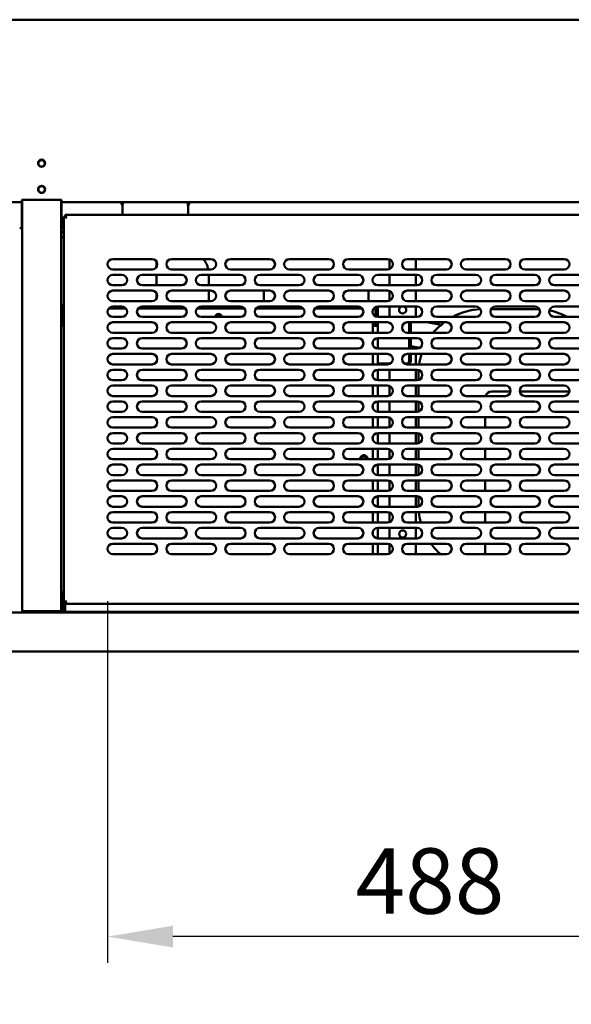
# Model space of a CAD drawing. Units: millimetres. Extents: x 65 to 5840, y 100 to 4100.
# Drawn here: x 1248 to 1669, y 1006 to 1759 of the extents above; entities that cross this region are included whole.
import ezdxf

# ---------------------------------------------------------------- set-up
doc = ezdxf.new("R2010")
doc.units = ezdxf.units.MM
doc.header["$LTSCALE"] = 20
doc.layers.add('Dimension (ISO)', color=7, linetype='Continuous', lineweight=25)
doc.layers.add('Visible (ISO)', color=7, linetype='Continuous', lineweight=50)
doc.styles.add('Note Text (ISO)', font='tahoma.ttf')
doc.dimstyles.new('Default (ISO)', dxfattribs={"dimscale": 20, "dimtxt": 2.5, "dimasz": 2.5, "dimexe": 1, "dimexo": 2, "dimgap": 0.762, "dimtad": 1, "dimtoh": 1, "dimdec": 1, "dimrnd": 1e-08, "dimzin": 0, "dimdsep": 46, "dimtxsty": 'Note Text (ISO)', "dimcen": 0.09, "dimdle": 10, "dimclrd": 256, "dimclre": 256, "dimclrt": 256, "dimadec": 1, "dimazin": 0, "dimtfac": 1.40208, "dimtmove": 0, "dimatfit": 3, "dimfxl": 1, "dimtolj": 1, "dimtzin": 0, "dimlwd": -1, "dimlwe": -1, "dimarcsym": 0})

# ---------------------------------------------------------------- blocks, each defined once
blk = doc.blocks.new('*D8')
at = {"layer": 'Defpoints', "color": 0, "transparency": 16777216}
for p in [(989.28, 1758.93), (1889.28, 1758.93), (1889.28, 912.83)]:
    blk.add_point(p, dxfattribs=at)
at = {"layer": 'Dimension (ISO)', "transparency": 16777216}
for p, q in [((989.28, 1718.93), (989.28, 892.83)), ((1889.28, 1718.93), (1889.28, 892.83)), ((1039.28, 912.83), (1839.28, 912.83))]:
    blk.add_line(p, q, dxfattribs=at)
for points in [[(1039.28, 921.16), (1039.28, 904.49), (989.28, 912.83)], [(1839.28, 921.16), (1839.28, 904.49), (1889.28, 912.83)]]:
    blk.add_solid(points, dxfattribs=at)
at = {"layer": 'Dimension (ISO)', "transparency": 16777216, "insert": (1385.48, 980.11), "char_height": 50, "attachment_point": 1, "style": 'Note Text (ISO)'}
blk.add_mtext('\\A1;900', dxfattribs=at)
blk = doc.blocks.new('*D21')
at = {"layer": 'Defpoints', "color": 0, "transparency": 16777216}
for p in [(1315.08, 1354.03), (1803.08, 1354.03), (1315.08, 1057.48)]:
    blk.add_point(p, dxfattribs=at)
at = {"layer": 'Dimension (ISO)', "transparency": 16777216}
for p, q in [((1315.08, 1314.03), (1315.08, 1037.48)), ((1803.08, 1314.03), (1803.08, 1037.48)), ((1753.08, 1057.48), (1365.08, 1057.48))]:
    blk.add_line(p, q, dxfattribs=at)
for points in [[(1365.08, 1065.82), (1365.08, 1049.15), (1315.08, 1057.48)], [(1753.08, 1065.82), (1753.08, 1049.15), (1803.08, 1057.48)]]:
    blk.add_solid(points, dxfattribs=at)
at = {"layer": 'Dimension (ISO)', "transparency": 16777216, "insert": (1504.68, 1125.01), "char_height": 50, "attachment_point": 1, "style": 'Note Text (ISO)'}
blk.add_mtext('\\A1;488', dxfattribs=at)

msp = doc.modelspace()

# ---------------------------------------------------------------- linework, layer by layer
at = {"layer": 'Visible (ISO)'}
for p, q in [((1887.94, 1758.93), (990.62, 1758.93)), ((1249.58, 1621.13), (1249.58, 1619.43)), ((1249.58, 1621.13), (1279.88, 1621.13)), ((1249.88, 1307.23), (1249.88, 1621.13)), ((1279.58, 1621.13), (1279.58, 1306.37)), ((1279.88, 1619.43), (1279.88, 1621.13)), ((1249.58, 1619.43), (1040.82, 1619.43)), ((1249.58, 1618.43), (1249.58, 1619.43)), ((1249.58, 1601.13), (1249.58, 1618.43)), ((1279.88, 1619.43), (1279.88, 1618.43)), ((1837.74, 1619.43), (1279.88, 1619.43)), ((1279.88, 1618.43), (1279.88, 1601.13)), ((1325.58, 1618.54), (1325.58, 1619.43)), ((1326.58, 1616.53), (1326.58, 1610.53)), ((1376.58, 1610.53), (1376.58, 1616.53)), ((1377.58, 1619.43), (1377.58, 1618.54)), ((1249.88, 1611.73), (1249.58, 1611.73)), ((1279.88, 1611.73), (1279.58, 1611.73)), ((1282.58, 1608.38), (1281.58, 1608.38)), ((1281.58, 1608.38), (1281.66, 1608.34)), ((1281.58, 1608.38), (1281.58, 1313.17)), ((1281.66, 1608.34), (1283.29, 1607.53)), ((1283.44, 1607.53), (1282.58, 1608.38)), ((1283.58, 1607.81), (1282.72, 1609.53)), ((1282.72, 1609.53), (1282.72, 1608.53)), ((1835.44, 1609.53), (1282.72, 1609.53)), ((1282.72, 1608.53), (1283.58, 1607.67)), ((1283.58, 1607.38), (1283.29, 1607.53)), ((1283.44, 1607.53), (1283.58, 1607.38)), ((1283.58, 1607.81), (1283.72, 1607.53)), ((1283.72, 1607.53), (1283.58, 1607.67)), ((1283.72, 1607.53), (1283.58, 1607.38)), ((1326.58, 1609.53), (1326.58, 1610.53)), ((1376.58, 1609.53), (1376.58, 1610.53)), ((1249.58, 1599.43), (1247.98, 1599.43)), ((1249.58, 1601.13), (1249.58, 1599.43)), ((1281.58, 1596.93), (1279.58, 1596.93)), ((1279.88, 1599.43), (1279.88, 1601.13)), ((1281.58, 1599.43), (1279.88, 1599.43)), ((1281.58, 1596.23), (1279.58, 1596.23)), ((1279.58, 1592.53), (1281.58, 1592.53)), ((1319.08, 1575.83), (1349.08, 1575.83)), ((1364.08, 1575.83), (1394.08, 1575.83)), ((1409.08, 1575.83), (1439.08, 1575.83)), ((1454.08, 1575.83), (1484.08, 1575.83)), ((1499.08, 1575.83), (1529.08, 1575.83)), ((1530.58, 1575.53), (1530.58, 1568.12)), ((1544.08, 1575.83), (1574.08, 1575.83)), ((1550.58, 1567.83), (1550.58, 1575.83)), ((1589.08, 1575.83), (1619.08, 1575.83)), ((1634.08, 1575.83), (1664.08, 1575.83)), ((1349.08, 1567.83), (1319.08, 1567.83)), ((1352.58, 1569.89), (1352.58, 1573.76)), ((1394.08, 1567.83), (1364.08, 1567.83)), ((1439.08, 1567.83), (1409.08, 1567.83)), ((1484.08, 1567.83), (1454.08, 1567.83)), ((1529.08, 1567.83), (1499.08, 1567.83)), ((1574.08, 1567.83), (1544.08, 1567.83)), ((1619.08, 1567.83), (1589.08, 1567.83)), ((1664.08, 1567.83), (1634.08, 1567.83)), ((1319.08, 1563.73), (1326.08, 1563.73)), ((1341.58, 1563.73), (1371.58, 1563.73)), ((1352.58, 1555.73), (1352.58, 1563.73)), ((1386.58, 1563.73), (1416.58, 1563.73)), ((1392.58, 1563.53), (1392.58, 1555.73)), ((1431.58, 1563.73), (1461.58, 1563.73)), ((1476.58, 1563.73), (1506.58, 1563.73)), ((1521.58, 1563.73), (1551.58, 1563.73)), ((1530.58, 1563.73), (1530.58, 1555.73)), ((1550.58, 1555.73), (1550.58, 1563.73)), ((1566.58, 1563.73), (1596.58, 1563.73)), ((1611.58, 1563.73), (1641.58, 1563.73)), ((1656.58, 1563.73), (1686.58, 1563.73)), ((1326.08, 1555.73), (1319.08, 1555.73)), ((1371.58, 1555.73), (1341.58, 1555.73)), ((1416.58, 1555.73), (1386.58, 1555.73)), ((1461.58, 1555.73), (1431.58, 1555.73)), ((1506.58, 1555.73), (1476.58, 1555.73)), ((1551.58, 1555.73), (1521.58, 1555.73)), ((1596.58, 1555.73), (1566.58, 1555.73)), ((1641.58, 1555.73), (1611.58, 1555.73)), ((1686.58, 1555.73), (1656.58, 1555.73)), ((1319.08, 1551.63), (1349.08, 1551.63)), ((1352.58, 1545.69), (1352.58, 1549.56)), ((1364.08, 1551.63), (1394.08, 1551.63)), ((1392.58, 1551.63), (1392.58, 1543.63)), ((1409.08, 1551.63), (1439.08, 1551.63)), ((1434.38, 1551.63), (1434.38, 1550.73)), ((1434.38, 1543.63), (1434.38, 1550.73)), ((1454.08, 1551.63), (1484.08, 1551.63)), ((1499.08, 1551.63), (1529.08, 1551.63)), ((1514.38, 1551.63), (1514.38, 1550.73)), ((1514.38, 1550.73), (1514.38, 1543.63)), ((1530.58, 1551.33), (1530.58, 1543.92)), ((1544.08, 1551.63), (1574.08, 1551.63)), ((1550.58, 1543.63), (1550.58, 1551.63)), ((1589.08, 1551.63), (1619.08, 1551.63)), ((1634.08, 1551.63), (1664.08, 1551.63)), ((1279.58, 1538.83), (1279.88, 1538.83)), ((1279.88, 1525.53), (1279.88, 1538.83)), ((1279.88, 1538.83), (1280.58, 1538.83)), ((1281.58, 1538.83), (1280.58, 1538.83)), ((1315.95, 1538.03), (1329.2, 1538.03)), ((1349.08, 1543.63), (1319.08, 1543.63)), ((1319.08, 1539.53), (1326.08, 1539.53)), ((1338.45, 1538.03), (1374.7, 1538.03)), ((1341.58, 1539.53), (1371.58, 1539.53)), ((1394.08, 1543.63), (1364.08, 1543.63)), ((1383.45, 1538.03), (1419.7, 1538.03)), ((1386.58, 1539.53), (1416.58, 1539.53)), ((1439.08, 1543.63), (1409.08, 1543.63)), ((1428.45, 1538.03), (1464.7, 1538.03)), ((1431.58, 1539.53), (1461.58, 1539.53)), ((1484.08, 1543.63), (1454.08, 1543.63)), ((1473.45, 1538.03), (1509.7, 1538.03)), ((1476.58, 1539.53), (1506.58, 1539.53)), ((1529.08, 1543.63), (1499.08, 1543.63)), ((1519.32, 1538.83), (1519.88, 1538.83)), ((1519.88, 1538.83), (1519.88, 1531.9)), ((1520.88, 1538.83), (1519.88, 1538.83)), ((1521.58, 1538.83), (1520.88, 1538.83)), ((1520.88, 1533.83), (1520.88, 1538.83)), ((1521.58, 1539.53), (1551.58, 1539.53)), ((1521.58, 1538.83), (1521.58, 1533.83)), ((1530.58, 1539.53), (1530.58, 1531.73)), ((1574.08, 1543.63), (1544.08, 1543.63)), ((1550.58, 1531.53), (1550.58, 1539.53)), ((1566.58, 1539.53), (1596.58, 1539.53)), ((1619.08, 1543.63), (1589.08, 1543.63)), ((1642.58, 1537.53), (1608.11, 1537.53)), ((1611.58, 1539.53), (1641.58, 1539.53)), ((1664.08, 1543.63), (1634.08, 1543.63)), ((1656.58, 1539.53), (1686.58, 1539.53)), ((1326.08, 1531.53), (1319.08, 1531.53)), ((1371.58, 1531.53), (1341.58, 1531.53)), ((1416.58, 1531.53), (1386.58, 1531.53)), ((1461.58, 1531.53), (1431.58, 1531.53)), ((1506.58, 1531.53), (1476.58, 1531.53)), ((1520.88, 1531.59), (1520.88, 1533.83)), ((1521.58, 1531.53), (1521.58, 1533.83)), ((1521.58, 1531.73), (1544.54, 1531.73)), ((1551.58, 1531.53), (1521.58, 1531.53)), ((1544.68, 1531.73), (1544.54, 1531.73)), ((1544.68, 1531.68), (1544.68, 1531.73)), ((1596.58, 1531.53), (1566.58, 1531.53)), ((1641.58, 1531.53), (1611.58, 1531.53)), ((1686.58, 1531.53), (1656.58, 1531.53)), ((1279.88, 1524.83), (1279.58, 1524.83)), ((1279.88, 1525.53), (1281.58, 1525.53)), ((1279.88, 1524.83), (1281.58, 1524.83)), ((1319.08, 1527.43), (1349.08, 1527.43)), ((1364.08, 1527.43), (1394.08, 1527.43)), ((1409.08, 1527.43), (1439.08, 1527.43)), ((1454.08, 1527.43), (1484.08, 1527.43)), ((1499.08, 1527.43), (1529.08, 1527.43)), ((1517.88, 1527.43), (1517.88, 1519.43)), ((1518.18, 1525.53), (1517.88, 1525.53)), ((1517.88, 1524.83), (1519.88, 1524.83)), ((1518.18, 1525.53), (1519.88, 1525.53)), ((1519.88, 1527.43), (1519.88, 1525.53)), ((1521.58, 1524.83), (1519.88, 1524.83)), ((1520.88, 1524.84), (1520.88, 1527.43)), ((1520.88, 1524.84), (1521.58, 1524.84)), ((1520.88, 1524.83), (1520.88, 1524.84)), ((1521.58, 1524.84), (1521.58, 1527.43)), ((1521.58, 1524.84), (1521.58, 1524.83)), ((1521.58, 1519.43), (1521.58, 1524.83)), ((1544.08, 1527.43), (1574.08, 1527.43)), ((1545.61, 1527.43), (1545.61, 1519.43)), ((1545.68, 1519.43), (1545.68, 1527.43)), ((1546.88, 1519.43), (1546.88, 1527.43)), ((1569.99, 1525.45), (1558.79, 1527.43)), ((1589.08, 1527.43), (1619.08, 1527.43)), ((1634.08, 1527.43), (1664.08, 1527.43)), ((1349.08, 1519.43), (1319.08, 1519.43)), ((1319.08, 1515.33), (1326.08, 1515.33)), ((1341.58, 1515.33), (1371.58, 1515.33)), ((1394.08, 1519.43), (1364.08, 1519.43)), ((1386.58, 1515.33), (1416.58, 1515.33)), ((1439.08, 1519.43), (1409.08, 1519.43)), ((1431.58, 1515.33), (1461.58, 1515.33)), ((1484.08, 1519.43), (1454.08, 1519.43)), ((1476.58, 1515.33), (1506.58, 1515.33)), ((1529.08, 1519.43), (1499.08, 1519.43)), ((1521.58, 1515.33), (1551.58, 1515.33)), ((1521.58, 1507.33), (1521.58, 1515.33)), ((1574.08, 1519.43), (1544.08, 1519.43)), ((1545.61, 1515.33), (1545.61, 1507.33)), ((1545.68, 1507.33), (1545.68, 1515.33)), ((1546.88, 1507.33), (1546.88, 1515.33)), ((1566.58, 1515.33), (1596.58, 1515.33)), ((1619.08, 1519.43), (1589.08, 1519.43)), ((1611.58, 1515.33), (1641.58, 1515.33)), ((1664.08, 1519.43), (1634.08, 1519.43)), ((1656.58, 1515.33), (1686.58, 1515.33)), ((1326.08, 1507.33), (1319.08, 1507.33)), ((1371.58, 1507.33), (1341.58, 1507.33)), ((1416.58, 1507.33), (1386.58, 1507.33)), ((1461.58, 1507.33), (1431.58, 1507.33)), ((1506.58, 1507.33), (1476.58, 1507.33)), ((1517.88, 1512.85), (1517.88, 1509.81)), ((1551.58, 1507.33), (1521.58, 1507.33)), ((1553.8, 1508), (1546.88, 1509.22)), ((1550.58, 1507.33), (1550.58, 1508.56)), ((1596.58, 1507.33), (1566.58, 1507.33)), ((1641.58, 1507.33), (1611.58, 1507.33)), ((1686.58, 1507.33), (1656.58, 1507.33)), ((1319.08, 1503.23), (1349.08, 1503.23)), ((1364.08, 1503.23), (1394.08, 1503.23)), ((1409.08, 1503.23), (1439.08, 1503.23)), ((1454.08, 1503.23), (1484.08, 1503.23)), ((1499.08, 1503.23), (1529.08, 1503.23)), ((1517.88, 1503.23), (1517.88, 1495.23)), ((1521.58, 1495.23), (1521.58, 1503.23)), ((1544.08, 1503.23), (1574.08, 1503.23)), ((1545.61, 1503.23), (1545.61, 1498.03)), ((1545.68, 1498.03), (1545.68, 1503.23)), ((1546.88, 1498.03), (1546.88, 1503.23)), ((1550.58, 1495.23), (1550.58, 1503.23)), ((1589.08, 1503.23), (1619.08, 1503.23)), ((1634.08, 1503.23), (1664.08, 1503.23)), ((1349.08, 1495.23), (1319.08, 1495.23)), ((1394.08, 1495.23), (1364.08, 1495.23)), ((1439.08, 1495.23), (1409.08, 1495.23)), ((1484.08, 1495.23), (1454.08, 1495.23)), ((1529.08, 1495.23), (1499.08, 1495.23)), ((1531.18, 1495.83), (1521.58, 1495.83)), ((1530.58, 1495.83), (1530.58, 1495.52)), ((1544.68, 1495.83), (1541.97, 1495.83)), ((1574.08, 1495.23), (1544.08, 1495.23)), ((1545.68, 1498.03), (1546.88, 1498.03)), ((1619.08, 1495.23), (1589.08, 1495.23)), ((1664.08, 1495.23), (1634.08, 1495.23)), ((1319.08, 1491.13), (1326.08, 1491.13)), ((1341.58, 1491.13), (1371.58, 1491.13)), ((1386.58, 1491.13), (1416.58, 1491.13)), ((1431.58, 1491.13), (1461.58, 1491.13)), ((1476.58, 1491.13), (1506.58, 1491.13)), ((1517.88, 1488.65), (1517.88, 1485.61)), ((1521.58, 1491.13), (1551.58, 1491.13)), ((1521.58, 1483.13), (1521.58, 1491.13)), ((1530.58, 1491.13), (1530.58, 1483.13)), ((1550.58, 1483.13), (1550.58, 1491.13)), ((1552.58, 1487.53), (1552.58, 1483.25)), ((1566.58, 1491.13), (1596.58, 1491.13)), ((1611.58, 1491.13), (1641.58, 1491.13)), ((1656.58, 1491.13), (1686.58, 1491.13)), ((1326.08, 1483.13), (1319.08, 1483.13)), ((1319.08, 1479.03), (1349.08, 1479.03)), ((1371.58, 1483.13), (1341.58, 1483.13)), ((1364.08, 1479.03), (1394.08, 1479.03)), ((1416.58, 1483.13), (1386.58, 1483.13)), ((1409.08, 1479.03), (1439.08, 1479.03)), ((1461.58, 1483.13), (1431.58, 1483.13)), ((1454.08, 1479.03), (1484.08, 1479.03)), ((1506.58, 1483.13), (1476.58, 1483.13)), ((1499.08, 1479.03), (1529.08, 1479.03)), ((1517.88, 1479.03), (1517.88, 1471.03)), ((1551.58, 1483.13), (1521.58, 1483.13)), ((1521.58, 1471.03), (1521.58, 1479.03)), ((1530.58, 1478.73), (1530.58, 1471.32)), ((1544.08, 1479.03), (1574.08, 1479.03)), ((1550.58, 1471.03), (1550.58, 1479.03)), ((1552.58, 1479.03), (1552.58, 1471.03)), ((1596.58, 1483.13), (1566.58, 1483.13)), ((1589.08, 1479.03), (1619.08, 1479.03)), ((1641.58, 1483.13), (1611.58, 1483.13)), ((1634.08, 1479.03), (1664.08, 1479.03)), ((1686.58, 1483.13), (1656.58, 1483.13)), ((1349.08, 1471.03), (1319.08, 1471.03)), ((1394.08, 1471.03), (1364.08, 1471.03)), ((1439.08, 1471.03), (1409.08, 1471.03)), ((1484.08, 1471.03), (1454.08, 1471.03)), ((1529.08, 1471.03), (1499.08, 1471.03)), ((1574.08, 1471.03), (1544.08, 1471.03)), ((1619.08, 1471.03), (1589.08, 1471.03)), ((1623.05, 1474.53), (1608.58, 1474.53)), ((1668.05, 1474.53), (1630.11, 1474.53)), ((1664.08, 1471.03), (1634.08, 1471.03)), ((1319.08, 1466.93), (1326.08, 1466.93)), ((1341.58, 1466.93), (1371.58, 1466.93)), ((1386.58, 1466.93), (1416.58, 1466.93)), ((1431.58, 1466.93), (1461.58, 1466.93)), ((1476.58, 1466.93), (1506.58, 1466.93)), ((1517.88, 1464.45), (1517.88, 1461.41)), ((1521.58, 1466.93), (1551.58, 1466.93)), ((1521.58, 1458.93), (1521.58, 1466.93)), ((1530.58, 1466.93), (1530.58, 1458.93)), ((1550.58, 1458.93), (1550.58, 1466.93)), ((1552.58, 1466.8), (1552.58, 1459.05)), ((1566.58, 1466.93), (1596.58, 1466.93)), ((1611.58, 1466.93), (1641.58, 1466.93)), ((1656.58, 1466.93), (1686.58, 1466.93)), ((1326.08, 1458.93), (1319.08, 1458.93)), ((1319.08, 1454.83), (1349.08, 1454.83)), ((1371.58, 1458.93), (1341.58, 1458.93)), ((1364.08, 1454.83), (1394.08, 1454.83)), ((1416.58, 1458.93), (1386.58, 1458.93)), ((1409.08, 1454.83), (1439.08, 1454.83)), ((1461.58, 1458.93), (1431.58, 1458.93)), ((1454.08, 1454.83), (1484.08, 1454.83)), ((1506.58, 1458.93), (1476.58, 1458.93)), ((1499.08, 1454.83), (1529.08, 1454.83)), ((1517.88, 1454.83), (1517.88, 1446.83)), ((1551.58, 1458.93), (1521.58, 1458.93)), ((1521.58, 1446.83), (1521.58, 1454.83)), ((1530.58, 1454.53), (1530.58, 1447.12)), ((1544.08, 1454.83), (1574.08, 1454.83)), ((1550.58, 1446.83), (1550.58, 1454.83)), ((1552.58, 1454.83), (1552.58, 1446.83)), ((1596.58, 1458.93), (1566.58, 1458.93)), ((1589.08, 1454.83), (1619.08, 1454.83)), ((1603.58, 1454.83), (1603.58, 1446.83)), ((1641.58, 1458.93), (1611.58, 1458.93)), ((1634.08, 1454.83), (1664.08, 1454.83)), ((1686.58, 1458.93), (1656.58, 1458.93)), ((1349.08, 1446.83), (1319.08, 1446.83)), ((1394.08, 1446.83), (1364.08, 1446.83)), ((1439.08, 1446.83), (1409.08, 1446.83)), ((1484.08, 1446.83), (1454.08, 1446.83)), ((1529.08, 1446.83), (1499.08, 1446.83)), ((1574.08, 1446.83), (1544.08, 1446.83)), ((1619.08, 1446.83), (1589.08, 1446.83)), ((1664.08, 1446.83), (1634.08, 1446.83)), ((1319.08, 1442.73), (1326.08, 1442.73)), ((1341.58, 1442.73), (1371.58, 1442.73)), ((1386.58, 1442.73), (1416.58, 1442.73)), ((1431.58, 1442.73), (1461.58, 1442.73)), ((1476.58, 1442.73), (1506.58, 1442.73)), ((1517.88, 1440.25), (1517.88, 1437.21)), ((1521.58, 1442.73), (1551.58, 1442.73)), ((1521.58, 1434.73), (1521.58, 1442.73)), ((1530.58, 1442.73), (1530.58, 1434.73)), ((1550.58, 1434.73), (1550.58, 1442.73)), ((1552.58, 1442.6), (1552.58, 1434.85)), ((1566.58, 1442.73), (1596.58, 1442.73)), ((1611.58, 1442.73), (1641.58, 1442.73)), ((1656.58, 1442.73), (1686.58, 1442.73)), ((1326.08, 1434.73), (1319.08, 1434.73)), ((1371.58, 1434.73), (1341.58, 1434.73)), ((1416.58, 1434.73), (1386.58, 1434.73)), ((1461.58, 1434.73), (1431.58, 1434.73)), ((1506.58, 1434.73), (1476.58, 1434.73)), ((1551.58, 1434.73), (1521.58, 1434.73)), ((1596.58, 1434.73), (1566.58, 1434.73)), ((1641.58, 1434.73), (1611.58, 1434.73)), ((1686.58, 1434.73), (1656.58, 1434.73)), ((1319.08, 1430.63), (1349.08, 1430.63)), ((1364.08, 1430.63), (1394.08, 1430.63)), ((1409.08, 1430.63), (1439.08, 1430.63)), ((1454.08, 1430.63), (1484.08, 1430.63)), ((1499.08, 1430.63), (1529.08, 1430.63)), ((1517.88, 1430.63), (1517.88, 1422.63)), ((1521.58, 1422.63), (1521.58, 1430.63)), ((1530.58, 1430.33), (1530.58, 1422.92)), ((1544.08, 1430.63), (1574.08, 1430.63)), ((1550.58, 1422.63), (1550.58, 1430.63)), ((1552.58, 1430.63), (1552.58, 1422.63)), ((1589.08, 1430.63), (1619.08, 1430.63)), ((1603.58, 1430.63), (1603.58, 1422.63)), ((1634.08, 1430.63), (1664.08, 1430.63)), ((1349.08, 1422.63), (1319.08, 1422.63)), ((1319.08, 1418.53), (1326.08, 1418.53)), ((1341.58, 1418.53), (1371.58, 1418.53)), ((1394.08, 1422.63), (1364.08, 1422.63)), ((1386.58, 1418.53), (1416.58, 1418.53)), ((1439.08, 1422.63), (1409.08, 1422.63)), ((1431.58, 1418.53), (1461.58, 1418.53)), ((1484.08, 1422.63), (1454.08, 1422.63)), ((1476.58, 1418.53), (1506.58, 1418.53)), ((1529.08, 1422.63), (1499.08, 1422.63)), ((1521.58, 1418.53), (1551.58, 1418.53)), ((1521.58, 1410.53), (1521.58, 1418.53)), ((1530.58, 1418.53), (1530.58, 1410.53)), ((1574.08, 1422.63), (1544.08, 1422.63)), ((1550.58, 1410.53), (1550.58, 1418.53)), ((1552.58, 1418.4), (1552.58, 1410.65)), ((1566.58, 1418.53), (1596.58, 1418.53)), ((1619.08, 1422.63), (1589.08, 1422.63)), ((1611.58, 1418.53), (1641.58, 1418.53)), ((1664.08, 1422.63), (1634.08, 1422.63)), ((1656.58, 1418.53), (1686.58, 1418.53)), ((1326.08, 1410.53), (1319.08, 1410.53)), ((1371.58, 1410.53), (1341.58, 1410.53)), ((1416.58, 1410.53), (1386.58, 1410.53)), ((1461.58, 1410.53), (1431.58, 1410.53)), ((1506.58, 1410.53), (1476.58, 1410.53)), ((1517.88, 1416.05), (1517.88, 1413.01)), ((1551.58, 1410.53), (1521.58, 1410.53)), ((1596.58, 1410.53), (1566.58, 1410.53)), ((1641.58, 1410.53), (1611.58, 1410.53)), ((1686.58, 1410.53), (1656.58, 1410.53)), ((1319.08, 1406.43), (1349.08, 1406.43)), ((1364.08, 1406.43), (1394.08, 1406.43)), ((1409.08, 1406.43), (1439.08, 1406.43)), ((1454.08, 1406.43), (1484.08, 1406.43)), ((1499.08, 1406.43), (1529.08, 1406.43)), ((1517.88, 1406.43), (1517.88, 1398.43)), ((1521.58, 1398.43), (1521.58, 1406.43)), ((1530.58, 1406.13), (1530.58, 1398.72)), ((1544.08, 1406.43), (1574.08, 1406.43)), ((1550.58, 1398.43), (1550.58, 1406.43)), ((1552.58, 1406.43), (1552.58, 1398.43)), ((1589.08, 1406.43), (1619.08, 1406.43)), ((1603.58, 1406.43), (1603.58, 1398.43)), ((1634.08, 1406.43), (1664.08, 1406.43)), ((1349.08, 1398.43), (1319.08, 1398.43)), ((1319.08, 1394.33), (1326.08, 1394.33)), ((1341.58, 1394.33), (1371.58, 1394.33)), ((1394.08, 1398.43), (1364.08, 1398.43)), ((1386.58, 1394.33), (1416.58, 1394.33)), ((1439.08, 1398.43), (1409.08, 1398.43)), ((1431.58, 1394.33), (1461.58, 1394.33)), ((1484.08, 1398.43), (1454.08, 1398.43)), ((1476.58, 1394.33), (1506.58, 1394.33)), ((1529.08, 1398.43), (1499.08, 1398.43)), ((1521.58, 1394.33), (1551.58, 1394.33)), ((1521.58, 1386.33), (1521.58, 1394.33)), ((1530.58, 1394.33), (1530.58, 1386.33)), ((1574.08, 1398.43), (1544.08, 1398.43)), ((1550.58, 1386.33), (1550.58, 1394.33)), ((1552.58, 1394.2), (1552.58, 1387.53)), ((1566.58, 1394.33), (1596.58, 1394.33)), ((1619.08, 1398.43), (1589.08, 1398.43)), ((1611.58, 1394.33), (1641.58, 1394.33)), ((1664.08, 1398.43), (1634.08, 1398.43)), ((1656.58, 1394.33), (1686.58, 1394.33)), ((1326.08, 1386.33), (1319.08, 1386.33)), ((1371.58, 1386.33), (1341.58, 1386.33)), ((1416.58, 1386.33), (1386.58, 1386.33)), ((1461.58, 1386.33), (1431.58, 1386.33)), ((1506.58, 1386.33), (1476.58, 1386.33)), ((1517.88, 1391.85), (1517.88, 1388.81)), ((1551.58, 1386.33), (1521.58, 1386.33)), ((1596.58, 1386.33), (1566.58, 1386.33)), ((1641.58, 1386.33), (1611.58, 1386.33)), ((1686.58, 1386.33), (1656.58, 1386.33)), ((1319.08, 1382.23), (1349.08, 1382.23)), ((1364.08, 1382.23), (1394.08, 1382.23)), ((1409.08, 1382.23), (1439.08, 1382.23)), ((1454.08, 1382.23), (1484.08, 1382.23)), ((1499.08, 1382.23), (1529.08, 1382.23)), ((1517.88, 1382.23), (1517.88, 1374.23)), ((1521.58, 1374.23), (1521.58, 1382.23)), ((1530.58, 1381.93), (1530.58, 1374.52)), ((1544.08, 1382.23), (1574.08, 1382.23)), ((1550.58, 1374.23), (1550.58, 1382.23)), ((1589.08, 1382.23), (1619.08, 1382.23)), ((1603.58, 1382.23), (1603.58, 1374.23)), ((1634.08, 1382.23), (1664.08, 1382.23)), ((1349.08, 1374.23), (1319.08, 1374.23)), ((1394.08, 1374.23), (1364.08, 1374.23)), ((1439.08, 1374.23), (1409.08, 1374.23)), ((1484.08, 1374.23), (1454.08, 1374.23)), ((1529.08, 1374.23), (1499.08, 1374.23)), ((1574.08, 1374.23), (1544.08, 1374.23)), ((1619.08, 1374.23), (1589.08, 1374.23)), ((1664.08, 1374.23), (1634.08, 1374.23)), ((1319.08, 1370.13), (1326.08, 1370.13)), ((1341.58, 1370.13), (1371.58, 1370.13)), ((1386.58, 1370.13), (1416.58, 1370.13)), ((1431.58, 1370.13), (1461.58, 1370.13)), ((1476.58, 1370.13), (1506.58, 1370.13)), ((1517.88, 1367.65), (1517.88, 1364.61)), ((1521.58, 1370.13), (1551.58, 1370.13)), ((1521.58, 1362.13), (1521.58, 1370.13)), ((1530.58, 1370.13), (1530.58, 1362.13)), ((1550.58, 1362.13), (1550.58, 1370.13)), ((1566.58, 1370.13), (1596.58, 1370.13)), ((1611.58, 1370.13), (1641.58, 1370.13)), ((1656.58, 1370.13), (1686.58, 1370.13)), ((1326.08, 1362.13), (1319.08, 1362.13)), ((1319.08, 1358.03), (1349.08, 1358.03)), ((1371.58, 1362.13), (1341.58, 1362.13)), ((1364.08, 1358.03), (1394.08, 1358.03)), ((1416.58, 1362.13), (1386.58, 1362.13)), ((1409.08, 1358.03), (1439.08, 1358.03)), ((1461.58, 1362.13), (1431.58, 1362.13)), ((1454.08, 1358.03), (1484.08, 1358.03)), ((1506.58, 1362.13), (1476.58, 1362.13)), ((1499.08, 1358.03), (1529.08, 1358.03)), ((1517.88, 1358.03), (1517.88, 1350.03)), ((1551.58, 1362.13), (1521.58, 1362.13)), ((1521.58, 1350.03), (1521.58, 1358.03)), ((1530.58, 1357.73), (1530.58, 1350.32)), ((1544.08, 1358.03), (1574.08, 1358.03)), ((1550.58, 1350.03), (1550.58, 1358.03)), ((1596.58, 1362.13), (1566.58, 1362.13)), ((1589.08, 1358.03), (1619.08, 1358.03)), ((1603.58, 1358.03), (1603.58, 1350.03)), ((1641.58, 1362.13), (1611.58, 1362.13)), ((1634.08, 1358.03), (1664.08, 1358.03)), ((1686.58, 1362.13), (1656.58, 1362.13)), ((1349.08, 1350.03), (1319.08, 1350.03)), ((1394.08, 1350.03), (1364.08, 1350.03)), ((1439.08, 1350.03), (1409.08, 1350.03)), ((1484.08, 1350.03), (1454.08, 1350.03)), ((1529.08, 1350.03), (1499.08, 1350.03)), ((1574.08, 1350.03), (1544.08, 1350.03)), ((1619.08, 1350.03), (1589.08, 1350.03)), ((1664.08, 1350.03), (1634.08, 1350.03)), ((1279.58, 1321.23), (1279.88, 1321.23)), ((1281.58, 1321.23), (1279.88, 1321.23)), ((1281.58, 1320.53), (1279.88, 1320.53)), ((1279.88, 1307.23), (1279.88, 1320.53)), ((1283.29, 1314.03), (1281.58, 1313.17)), ((1281.58, 1311.17), (1281.58, 1313.17)), ((1281.58, 1313.17), (1282.58, 1313.17)), ((1281.58, 1311.17), (1281.58, 1307.13)), ((1282.58, 1313.17), (1283.44, 1314.03)), ((1282.58, 1313.17), (1282.58, 1311.17)), ((1282.58, 1311.17), (1282.58, 1311.03)), ((1282.58, 1311.03), (1282.58, 1308.03)), ((1283.58, 1313.88), (1282.72, 1313.03)), ((1282.72, 1313.03), (1282.72, 1312.03)), ((1282.72, 1312.03), (1282.76, 1312.11)), ((1282.72, 1312.03), (1835.44, 1312.03)), ((1282.76, 1312.11), (1283.58, 1313.74)), ((1283.29, 1314.03), (1283.58, 1314.17)), ((1283.58, 1314.17), (1283.44, 1314.03)), ((1283.58, 1314.17), (1283.72, 1314.03)), ((1283.72, 1314.03), (1283.58, 1313.74)), ((1283.58, 1313.88), (1283.72, 1314.03)), ((1042.18, 1305.53), (1251.58, 1305.53)), ((1277.88, 1306.37), (1251.58, 1306.37)), ((1265.58, 1306.23), (1251.58, 1306.23)), ((1251.58, 1306.23), (1251.58, 1305.53)), ((1251.58, 1305.53), (1265.58, 1305.53)), ((1265.58, 1306.23), (1270.58, 1306.23)), ((1267.44, 1305.53), (1265.58, 1305.53)), ((1267.44, 1305.53), (1836.38, 1305.53)), ((1270.58, 1305.53), (1270.58, 1306.23)), ((1270.58, 1306.23), (1270.72, 1306.23)), ((1270.72, 1306.23), (1270.72, 1305.53)), ((1270.72, 1306.23), (1280.2, 1306.23)), ((1277.88, 1306.37), (1279.58, 1306.37)), ((1279.58, 1307.23), (1279.88, 1307.23)), ((1280.58, 1307.23), (1279.88, 1307.23)), ((1280.58, 1307.23), (1281.58, 1307.23)), ((1281.58, 1307.13), (1282.58, 1307.13)), ((1281.58, 1307.13), (1281.58, 1306.23)), ((1281.58, 1305.53), (1281.58, 1306.23)), ((1282.58, 1306.29), (1282.58, 1308.03)), ((1282.58, 1306.03), (1282.58, 1306.29)), ((1282.58, 1306.03), (1835.58, 1306.03)), ((1287.33, 1306.03), (1287.33, 1305.53)), ((1298.58, 1305.53), (1290.58, 1305.53)), ((1301.83, 1305.53), (1301.83, 1306.03)), ((1326.58, 1306.03), (1326.58, 1305.53)), ((1376.58, 1306.03), (1376.58, 1305.53)), ((1518.18, 1306.03), (1518.18, 1305.53)), ((1528.88, 1305.53), (1528.88, 1306.03)), ((1550.58, 1305.53), (1550.58, 1306.03)), ((1741.18, 1275.53), (1137.38, 1275.53))]:
    msp.add_line(p, q, dxfattribs=at)
for centre, radius in [((1264.73, 1649.13), 2.75), ((1264.73, 1649.03), 2.5), ((1264.73, 1629.13), 2.75), ((1264.73, 1629.03), 2.5), ((1540.58, 1365.53), 2.75)]:
    msp.add_circle(centre, radius, dxfattribs=at)
for centre, radius, start, end in [((1327.08, 1618.59), 1.5, 186.10704, 252.1448), ((1331.58, 1616.53), 5, 144.54946, 180), ((1371.58, 1616.53), 5, 0, 35.45054), ((1376.08, 1618.59), 1.5, 287.8552, 353.89296), ((1319.08, 1571.83), 4, 90, 270), ((1349.08, 1571.83), 4, 270, 90), ((1364.08, 1571.83), 4, 90, 270), ((1372.58, 1563.53), 20, 12.41553, 37.95192), ((1394.08, 1571.83), 4, 270, 90), ((1409.08, 1571.83), 4, 90, 270), ((1439.08, 1571.83), 4, 270, 90), ((1454.08, 1571.83), 4, 90, 270), ((1484.08, 1571.83), 4, 270, 90), ((1499.08, 1571.83), 4, 90, 270), ((1529.08, 1571.83), 4, 270, 90), ((1544.08, 1571.83), 4, 90, 270), ((1574.08, 1571.83), 4, 270, 90), ((1589.08, 1571.83), 4, 90, 270), ((1619.08, 1571.83), 4, 270, 90), ((1634.08, 1571.83), 4, 90, 270), ((1664.08, 1571.83), 4, 270, 90), ((1319.08, 1559.73), 4, 90, 270), ((1326.08, 1559.73), 4, 270, 90), ((1341.58, 1559.73), 4, 90, 270), ((1371.58, 1559.73), 4, 270, 90), ((1386.58, 1559.73), 4, 90, 270), ((1372.58, 1563.53), 20, 0, 0.57297), ((1416.58, 1559.73), 4, 270, 90), ((1431.58, 1559.73), 4, 90, 270), ((1461.58, 1559.73), 4, 270, 90), ((1476.58, 1559.73), 4, 90, 270), ((1506.58, 1559.73), 4, 270, 90), ((1521.58, 1559.73), 4, 90, 270), ((1551.58, 1559.73), 4, 270, 90), ((1566.58, 1559.73), 4, 90, 270), ((1596.58, 1559.73), 4, 270, 90), ((1611.58, 1559.73), 4, 90, 270), ((1641.58, 1559.73), 4, 270, 90), ((1656.58, 1559.73), 4, 90, 270), ((1319.08, 1547.63), 4, 90, 270), ((1349.08, 1547.63), 4, 270, 90), ((1364.08, 1547.63), 4, 90, 270), ((1394.08, 1547.63), 4, 270, 90), ((1409.08, 1547.63), 4, 90, 270), ((1439.08, 1547.63), 4, 270, 90), ((1454.08, 1547.63), 4, 90, 270), ((1484.08, 1547.63), 4, 270, 90), ((1499.08, 1547.63), 4, 90, 270), ((1529.08, 1547.63), 4, 270, 90), ((1544.08, 1547.63), 4, 90, 270), ((1574.08, 1547.63), 4, 270, 90), ((1589.08, 1547.63), 4, 90, 270), ((1619.08, 1547.63), 4, 270, 90), ((1634.08, 1547.63), 4, 90, 270), ((1664.08, 1547.63), 4, 270, 90), ((1281.58, 1538.83), 1.7, 90, 180), ((1281.58, 1538.83), 1, 90, 180), ((1319.08, 1535.53), 4, 90, 270), ((1326.08, 1535.53), 4, 270, 90), ((1341.58, 1535.53), 4, 90, 270), ((1371.58, 1535.53), 4, 270, 90), ((1386.58, 1535.53), 4, 90, 270), ((1416.58, 1535.53), 4, 270, 90), ((1431.58, 1535.53), 4, 90, 270), ((1461.58, 1535.53), 4, 270, 90), ((1476.58, 1535.53), 4, 90, 270), ((1506.58, 1535.53), 4, 270, 90), ((1521.58, 1535.53), 4, 90, 270), ((1518.18, 1538.83), 1.7, 0, 10.42035), ((1540.58, 1536.93), 2.75, 109.01127, 70.98873), ((1551.58, 1535.53), 4, 270, 90), ((1566.58, 1535.53), 4, 90, 270), ((1602.58, 1487.53), 50, 92.86658, 118.35764), ((1596.58, 1535.53), 4, 270, 90), ((1611.58, 1535.53), 4, 90, 270), ((1641.58, 1535.53), 4, 270, 90), ((1642.58, 1487.53), 50, 87.13465, 90), ((1656.58, 1535.53), 4, 90, 270), ((1399.88, 1531.03), 2.75, 10.47568, 169.52432), ((1399.88, 1531.03), 1.8, 16.12762, 163.87238), ((1642.58, 1487.53), 50, 61.64236, 78.32468), ((1319.08, 1523.43), 4, 90, 270), ((1349.08, 1523.43), 4, 270, 90), ((1364.08, 1523.43), 4, 90, 270), ((1394.08, 1523.43), 4, 270, 90), ((1409.08, 1523.43), 4, 90, 270), ((1439.08, 1523.43), 4, 270, 90), ((1454.08, 1523.43), 4, 90, 270), ((1484.08, 1523.43), 4, 270, 90), ((1499.08, 1523.43), 4, 90, 270), ((1529.08, 1523.43), 4, 270, 90), ((1544.08, 1523.43), 4, 90, 270), ((1602.58, 1487.53), 50, 127.06046, 140.35715), ((1574.08, 1523.43), 4, 270, 90), ((1589.08, 1523.43), 4, 90, 270), ((1619.08, 1523.43), 4, 270, 90), ((1634.08, 1523.43), 4, 90, 270), ((1664.08, 1523.43), 4, 270, 90), ((1319.08, 1511.33), 4, 90, 270), ((1326.08, 1511.33), 4, 270, 90), ((1341.58, 1511.33), 4, 90, 270), ((1371.58, 1511.33), 4, 270, 90), ((1386.58, 1511.33), 4, 90, 270), ((1416.58, 1511.33), 4, 270, 90), ((1431.58, 1511.33), 4, 90, 270), ((1461.58, 1511.33), 4, 270, 90), ((1476.58, 1511.33), 4, 90, 270), ((1506.58, 1511.33), 4, 270, 90), ((1521.58, 1511.33), 4, 90, 270), ((1551.58, 1511.33), 4, 270, 90), ((1566.58, 1511.33), 4, 90, 270), ((1596.58, 1511.33), 4, 270, 90), ((1611.58, 1511.33), 4, 90, 270), ((1641.58, 1511.33), 4, 270, 90), ((1656.58, 1511.33), 4, 90, 270), ((1319.08, 1499.23), 4, 90, 270), ((1349.08, 1499.23), 4, 270, 90), ((1364.08, 1499.23), 4, 90, 270), ((1394.08, 1499.23), 4, 270, 90), ((1409.08, 1499.23), 4, 90, 270), ((1439.08, 1499.23), 4, 270, 90), ((1454.08, 1499.23), 4, 90, 270), ((1484.08, 1499.23), 4, 270, 90), ((1499.08, 1499.23), 4, 90, 270), ((1529.08, 1499.23), 4, 270, 90), ((1544.08, 1499.23), 4, 90, 270), ((1602.58, 1487.53), 50, 161.69954, 171.1412), ((1574.08, 1499.23), 4, 270, 90), ((1589.08, 1499.23), 4, 90, 270), ((1619.08, 1499.23), 4, 270, 90), ((1634.08, 1499.23), 4, 90, 270), ((1664.08, 1499.23), 4, 270, 90), ((1319.08, 1487.13), 4, 90, 270), ((1326.08, 1487.13), 4, 270, 90), ((1341.58, 1487.13), 4, 90, 270), ((1371.58, 1487.13), 4, 270, 90), ((1386.58, 1487.13), 4, 90, 270), ((1416.58, 1487.13), 4, 270, 90), ((1431.58, 1487.13), 4, 90, 270), ((1461.58, 1487.13), 4, 270, 90), ((1476.58, 1487.13), 4, 90, 270), ((1506.58, 1487.13), 4, 270, 90), ((1521.58, 1487.13), 4, 90, 270), ((1551.58, 1487.13), 4, 270, 90), ((1602.58, 1487.53), 50, 176.05443, 180), ((1566.58, 1487.13), 4, 90, 270), ((1596.58, 1487.13), 4, 270, 90), ((1611.58, 1487.13), 4, 90, 270), ((1641.58, 1487.13), 4, 270, 90), ((1656.58, 1487.13), 4, 90, 270), ((1319.08, 1475.03), 4, 90, 270), ((1349.08, 1475.03), 4, 270, 90), ((1364.08, 1475.03), 4, 90, 270), ((1394.08, 1475.03), 4, 270, 90), ((1409.08, 1475.03), 4, 90, 270), ((1439.08, 1475.03), 4, 270, 90), ((1454.08, 1475.03), 4, 90, 270), ((1484.08, 1475.03), 4, 270, 90), ((1499.08, 1475.03), 4, 90, 270), ((1529.08, 1475.03), 4, 270, 90), ((1544.08, 1475.03), 4, 90, 270), ((1574.08, 1475.03), 4, 270, 90), ((1589.08, 1475.03), 4, 90, 270), ((1619.08, 1475.03), 4, 270, 90), ((1634.08, 1475.03), 4, 90, 270), ((1664.08, 1475.03), 4, 270, 90), ((1608.58, 1469.53), 5, 90, 162.5424), ((1319.08, 1462.93), 4, 90, 270), ((1326.08, 1462.93), 4, 270, 90), ((1341.58, 1462.93), 4, 90, 270), ((1371.58, 1462.93), 4, 270, 90), ((1386.58, 1462.93), 4, 90, 270), ((1416.58, 1462.93), 4, 270, 90), ((1431.58, 1462.93), 4, 90, 270), ((1461.58, 1462.93), 4, 270, 90), ((1476.58, 1462.93), 4, 90, 270), ((1506.58, 1462.93), 4, 270, 90), ((1521.58, 1462.93), 4, 90, 270), ((1551.58, 1462.93), 4, 270, 90), ((1566.58, 1462.93), 4, 90, 270), ((1596.58, 1462.93), 4, 270, 90), ((1611.58, 1462.93), 4, 90, 270), ((1641.58, 1462.93), 4, 270, 90), ((1656.58, 1462.93), 4, 90, 270), ((1319.08, 1450.83), 4, 90, 270), ((1349.08, 1450.83), 4, 270, 90), ((1364.08, 1450.83), 4, 90, 270), ((1394.08, 1450.83), 4, 270, 90), ((1409.08, 1450.83), 4, 90, 270), ((1439.08, 1450.83), 4, 270, 90), ((1454.08, 1450.83), 4, 90, 270), ((1484.08, 1450.83), 4, 270, 90), ((1499.08, 1450.83), 4, 90, 270), ((1529.08, 1450.83), 4, 270, 90), ((1544.08, 1450.83), 4, 90, 270), ((1574.08, 1450.83), 4, 270, 90), ((1589.08, 1450.83), 4, 90, 270), ((1619.08, 1450.83), 4, 270, 90), ((1634.08, 1450.83), 4, 90, 270), ((1664.08, 1450.83), 4, 270, 90), ((1319.08, 1438.73), 4, 90, 270), ((1326.08, 1438.73), 4, 270, 90), ((1341.58, 1438.73), 4, 90, 270), ((1371.58, 1438.73), 4, 270, 90), ((1386.58, 1438.73), 4, 90, 270), ((1416.58, 1438.73), 4, 270, 90), ((1431.58, 1438.73), 4, 90, 270), ((1461.58, 1438.73), 4, 270, 90), ((1476.58, 1438.73), 4, 90, 270), ((1506.58, 1438.73), 4, 270, 90), ((1521.58, 1438.73), 4, 90, 270), ((1551.58, 1438.73), 4, 270, 90), ((1566.58, 1438.73), 4, 90, 270), ((1596.58, 1438.73), 4, 270, 90), ((1611.58, 1438.73), 4, 90, 270), ((1641.58, 1438.73), 4, 270, 90), ((1656.58, 1438.73), 4, 90, 270), ((1319.08, 1426.63), 4, 90, 270), ((1349.08, 1426.63), 4, 270, 90), ((1364.08, 1426.63), 4, 90, 270), ((1394.08, 1426.63), 4, 270, 90), ((1409.08, 1426.63), 4, 90, 270), ((1439.08, 1426.63), 4, 270, 90), ((1454.08, 1426.63), 4, 90, 270), ((1484.08, 1426.63), 4, 270, 90), ((1499.08, 1426.63), 4, 90, 270), ((1510.88, 1423.03), 2.75, 351.6364, 188.3636), ((1510.88, 1423.03), 1.8, 347.16041, 192.83959), ((1529.08, 1426.63), 4, 270, 90), ((1544.08, 1426.63), 4, 90, 270), ((1574.08, 1426.63), 4, 270, 90), ((1589.08, 1426.63), 4, 90, 270), ((1619.08, 1426.63), 4, 270, 90), ((1634.08, 1426.63), 4, 90, 270), ((1664.08, 1426.63), 4, 270, 90), ((1319.08, 1414.53), 4, 90, 270), ((1326.08, 1414.53), 4, 270, 90), ((1341.58, 1414.53), 4, 90, 270), ((1371.58, 1414.53), 4, 270, 90), ((1386.58, 1414.53), 4, 90, 270), ((1416.58, 1414.53), 4, 270, 90), ((1431.58, 1414.53), 4, 90, 270), ((1461.58, 1414.53), 4, 270, 90), ((1476.58, 1414.53), 4, 90, 270), ((1506.58, 1414.53), 4, 270, 90), ((1521.58, 1414.53), 4, 90, 270), ((1551.58, 1414.53), 4, 270, 90), ((1566.58, 1414.53), 4, 90, 270), ((1596.58, 1414.53), 4, 270, 90), ((1611.58, 1414.53), 4, 90, 270), ((1641.58, 1414.53), 4, 270, 90), ((1656.58, 1414.53), 4, 90, 270), ((1319.08, 1402.43), 4, 90, 270), ((1349.08, 1402.43), 4, 270, 90), ((1364.08, 1402.43), 4, 90, 270), ((1394.08, 1402.43), 4, 270, 90), ((1409.08, 1402.43), 4, 90, 270), ((1439.08, 1402.43), 4, 270, 90), ((1454.08, 1402.43), 4, 90, 270), ((1484.08, 1402.43), 4, 270, 90), ((1499.08, 1402.43), 4, 90, 270), ((1529.08, 1402.43), 4, 270, 90), ((1544.08, 1402.43), 4, 90, 270), ((1574.08, 1402.43), 4, 270, 90), ((1589.08, 1402.43), 4, 90, 270), ((1619.08, 1402.43), 4, 270, 90), ((1634.08, 1402.43), 4, 90, 270), ((1664.08, 1402.43), 4, 270, 90), ((1319.08, 1390.33), 4, 90, 270), ((1326.08, 1390.33), 4, 270, 90), ((1341.58, 1390.33), 4, 90, 270), ((1371.58, 1390.33), 4, 270, 90), ((1386.58, 1390.33), 4, 90, 270), ((1416.58, 1390.33), 4, 270, 90), ((1431.58, 1390.33), 4, 90, 270), ((1461.58, 1390.33), 4, 270, 90), ((1476.58, 1390.33), 4, 90, 270), ((1506.58, 1390.33), 4, 270, 90), ((1521.58, 1390.33), 4, 90, 270), ((1551.58, 1390.33), 4, 270, 90), ((1566.58, 1390.33), 4, 90, 270), ((1596.58, 1390.33), 4, 270, 90), ((1611.58, 1390.33), 4, 90, 270), ((1641.58, 1390.33), 4, 270, 90), ((1656.58, 1390.33), 4, 90, 270), ((1602.58, 1387.53), 50, 180, 181.22623), ((1319.08, 1378.23), 4, 90, 270), ((1349.08, 1378.23), 4, 270, 90), ((1364.08, 1378.23), 4, 90, 270), ((1394.08, 1378.23), 4, 270, 90), ((1409.08, 1378.23), 4, 90, 270), ((1439.08, 1378.23), 4, 270, 90), ((1454.08, 1378.23), 4, 90, 270), ((1484.08, 1378.23), 4, 270, 90), ((1499.08, 1378.23), 4, 90, 270), ((1529.08, 1378.23), 4, 270, 90), ((1544.08, 1378.23), 4, 90, 270), ((1602.58, 1387.53), 50, 186.08478, 195.42638), ((1574.08, 1378.23), 4, 270, 90), ((1589.08, 1378.23), 4, 90, 270), ((1619.08, 1378.23), 4, 270, 90), ((1634.08, 1378.23), 4, 90, 270), ((1664.08, 1378.23), 4, 270, 90), ((1319.08, 1366.13), 4, 90, 270), ((1326.08, 1366.13), 4, 270, 90), ((1341.58, 1366.13), 4, 90, 270), ((1371.58, 1366.13), 4, 270, 90), ((1386.58, 1366.13), 4, 90, 270), ((1416.58, 1366.13), 4, 270, 90), ((1431.58, 1366.13), 4, 90, 270), ((1461.58, 1366.13), 4, 270, 90), ((1476.58, 1366.13), 4, 90, 270), ((1506.58, 1366.13), 4, 270, 90), ((1521.58, 1366.13), 4, 90, 270), ((1551.58, 1366.13), 4, 270, 90), ((1566.58, 1366.13), 4, 90, 270), ((1596.58, 1366.13), 4, 270, 90), ((1611.58, 1366.13), 4, 90, 270), ((1641.58, 1366.13), 4, 270, 90), ((1656.58, 1366.13), 4, 90, 270), ((1319.08, 1354.03), 4, 90, 270), ((1349.08, 1354.03), 4, 270, 90), ((1364.08, 1354.03), 4, 90, 270), ((1394.08, 1354.03), 4, 270, 90), ((1409.08, 1354.03), 4, 90, 270), ((1439.08, 1354.03), 4, 270, 90), ((1454.08, 1354.03), 4, 90, 270), ((1484.08, 1354.03), 4, 270, 90), ((1499.08, 1354.03), 4, 90, 270), ((1529.08, 1354.03), 4, 270, 90), ((1544.08, 1354.03), 4, 90, 270), ((1602.58, 1387.53), 50, 216.15701, 228.59038), ((1574.08, 1354.03), 4, 270, 90), ((1589.08, 1354.03), 4, 90, 270), ((1619.08, 1354.03), 4, 270, 90), ((1634.08, 1354.03), 4, 90, 270), ((1664.08, 1354.03), 4, 270, 90), ((1281.58, 1307.23), 1.7, 180, 270), ((1281.58, 1307.23), 1, 180, 270), ((1518.18, 1307.23), 1.7, 270, 315.09913), ((1531.58, 1307.23), 1.7, 224.90087, 270)]:
    msp.add_arc(centre, radius, start, end, dxfattribs=at)
for points in [[(1325.58, 1618.63), (1325.58, 1618.56), (1325.58, 1618.49), (1325.59, 1618.43)], [(1325.59, 1618.43), (1325.58, 1618.47), (1325.58, 1618.5), (1325.58, 1618.54)], [(1377.57, 1618.43), (1377.57, 1618.49), (1377.58, 1618.56), (1377.58, 1618.63)], [(1377.58, 1618.54), (1377.58, 1618.5), (1377.57, 1618.47), (1377.57, 1618.43)], [(1544.54, 1531.73), (1544.63, 1531.73), (1544.73, 1531.65), (1544.83, 1531.52)], [(1545.59, 1531.53), (1545.31, 1531.66), (1544.99, 1531.73), (1544.68, 1531.73)], [(1282.58, 1311.03), (1282.62, 1312.07), (1282.67, 1313.03), (1282.72, 1313.03)], [(1282.72, 1312.03), (1282.67, 1312.03), (1282.62, 1311.55), (1282.58, 1311.03)], [(1251.58, 1305.53), (1251.3, 1305.53), (1251.01, 1305.6), (1250.77, 1305.73)], [(1251.62, 1306.37), (1251.63, 1306.32), (1251.63, 1306.27), (1251.63, 1306.23)]]:
    msp.add_open_spline(points, degree=3, dxfattribs=at)
for points, knots in [([(1279.88, 1538.83), (1279.88, 1538.79), (1280.31, 1538.75), (1280.93, 1538.72), (1281.14, 1538.71), (1281.36, 1538.7), (1281.58, 1538.68)], [0, 0, 0, 0, 1.18291, 1.18291, 1.18291, 1.570796, 1.570796, 1.570796, 1.570796]), ([(1280.58, 1538.83), (1280.58, 1538.79), (1280.92, 1538.74), (1281.36, 1538.7), (1281.43, 1538.7), (1281.5, 1538.69), (1281.58, 1538.68)], [0, 0, 0, 0, 1.350716, 1.350716, 1.350716, 1.570796, 1.570796, 1.570796, 1.570796]), ([(1519.19, 1538.74), (1519.44, 1538.76), (1519.64, 1538.77), (1519.75, 1538.79), (1519.83, 1538.8), (1519.88, 1538.81), (1519.88, 1538.83)], [0.6452615, 0.6452615, 0.6452615, 0.6452615, 1.1829099, 1.1829099, 1.1829099, 1.5707963, 1.5707963, 1.5707963, 1.5707963]), ([(1544.68, 1495.83), (1545.49, 1495.83), (1546.28, 1496.32), (1546.65, 1497.05), (1546.8, 1497.35), (1546.88, 1497.69), (1546.88, 1498.03)], [0, 0, 0, 0, 1.109068, 1.109068, 1.109068, 1.570796, 1.570796, 1.570796, 1.570796]), ([(1545.61, 1498.03), (1545.39, 1497.21), (1545.17, 1496.42), (1544.95, 1496.06), (1544.86, 1495.91), (1544.77, 1495.83), (1544.68, 1495.83)], [0, 0, 0, 0, 1.109068, 1.109068, 1.109068, 1.570796, 1.570796, 1.570796, 1.570796]), ([(1545.42, 1497.37), (1545.53, 1497.49), (1545.62, 1497.64), (1545.65, 1497.81), (1545.67, 1497.88), (1545.68, 1497.95), (1545.68, 1498.03)], [0.8450192, 0.8450192, 0.8450192, 0.8450192, 1.3507155, 1.3507155, 1.3507155, 1.5707963, 1.5707963, 1.5707963, 1.5707963]), ([(1250.77, 1305.73), (1250.43, 1305.92), (1250.15, 1306.22), (1250, 1306.58), (1249.92, 1306.79), (1249.88, 1307.01), (1249.88, 1307.23)], [-0.684123, -0.684123, -0.684123, -0.684123, -0.2469362, -0.2469362, -0.2469362, 0, 0, 0, 0]), ([(1251.58, 1306.37), (1250.91, 1306.58), (1250.26, 1306.8), (1250, 1307.01), (1249.92, 1307.08), (1249.88, 1307.15), (1249.88, 1307.23)], [-1, -1, -1, -1, -0.246936, -0.246936, -0.246936, 0, 0, 0, 0]), ([(1250.77, 1306.64), (1250.92, 1306.45), (1251.12, 1306.3), (1251.36, 1306.25), (1251.43, 1306.23), (1251.5, 1306.23), (1251.58, 1306.23)], [0.399676, 0.399676, 0.399676, 0.399676, 0.8598922, 0.8598922, 0.8598922, 1, 1, 1, 1]), ([(1251.67, 1306.37), (1251.68, 1306.31), (1251.69, 1306.27), (1251.7, 1306.25), (1251.71, 1306.23), (1251.71, 1306.23), (1251.72, 1306.23)], [1.0324908, 1.0324908, 1.0324908, 1.0324908, 1.3507155, 1.3507155, 1.3507155, 1.5707963, 1.5707963, 1.5707963, 1.5707963]), ([(1281.58, 1307.37), (1280.91, 1307.33), (1280.26, 1307.3), (1280, 1307.26), (1279.92, 1307.25), (1279.88, 1307.24), (1279.88, 1307.23)], [0, 0, 0, 0, 1.18291, 1.18291, 1.18291, 1.570796, 1.570796, 1.570796, 1.570796]), ([(1280.58, 1307.23), (1280.58, 1307.27), (1280.92, 1307.31), (1281.36, 1307.35), (1281.43, 1307.35), (1281.5, 1307.36), (1281.58, 1307.37)], [0, 0, 0, 0, 1.350716, 1.350716, 1.350716, 1.570796, 1.570796, 1.570796, 1.570796]), ([(1281.58, 1305.53), (1281.61, 1305.53), (1281.65, 1305.96), (1281.68, 1306.58), (1281.69, 1306.76), (1281.7, 1306.94), (1281.71, 1307.13)], [0, 0, 0, 0, 1.18291, 1.18291, 1.18291, 1.511939, 1.511939, 1.511939, 1.511939]), ([(1281.58, 1306.23), (1281.62, 1306.23), (1281.66, 1306.57), (1281.7, 1307.01), (1281.7, 1307.05), (1281.71, 1307.09), (1281.71, 1307.13)], [0, 0, 0, 0, 1.350716, 1.350716, 1.350716, 1.470629, 1.470629, 1.470629, 1.470629]), ([(1290.58, 1305.53), (1290.5, 1305.53), (1290.39, 1305.53), (1290.18, 1305.53), (1290.11, 1305.53), (1289.93, 1305.55), (1289.84, 1305.56), (1289.7, 1305.61), (1289.66, 1305.64), (1289.6, 1305.71), (1289.58, 1305.75), (1289.57, 1305.84), (1289.58, 1305.88), (1289.61, 1305.96), (1289.62, 1305.99), (1289.64, 1306.03)], [0, 0, 0, 0, 0.0223929, 0.0223929, 0.0348347, 0.0348347, 0.0560036, 0.0560036, 0.0734233, 0.0734233, 0.0881037, 0.0881037, 0.1019611, 0.1019611, 0.1111207, 0.1111207, 0.1111207, 0.1111207]), ([(1289.93, 1306.03), (1289.88, 1305.96), (1289.84, 1305.89), (1289.76, 1305.75), (1289.73, 1305.68), (1289.71, 1305.62)], [0.04589522, 0.04589522, 0.04589522, 0.04589522, 0.05866058, 0.05866058, 0.06954106, 0.06954106, 0.06954106, 0.06954106]), ([(1299.51, 1306.03), (1299.52, 1306.01), (1299.52, 1306), (1299.56, 1305.94), (1299.57, 1305.89), (1299.58, 1305.8), (1299.57, 1305.76), (1299.54, 1305.68), (1299.51, 1305.65), (1299.42, 1305.6), (1299.35, 1305.57), (1299.2, 1305.55), (1299.11, 1305.54), (1298.83, 1305.52), (1298.65, 1305.53), (1298.58, 1305.53)], [0.0702317, 0.0702317, 0.0702317, 0.0702317, 0.0734233, 0.0734233, 0.0881037, 0.0881037, 0.1019611, 0.1019611, 0.1172968, 0.1172968, 0.1359032, 0.1359032, 0.1532012, 0.1532012, 0.1915221, 0.1915221, 0.1915221, 0.1915221]), ([(1299.45, 1305.62), (1299.41, 1305.71), (1299.37, 1305.8), (1299.29, 1305.94), (1299.26, 1305.98), (1299.22, 1306.03)], [0.13938947, 0.13938947, 0.13938947, 0.13938947, 0.15465698, 0.15465698, 0.1633604, 0.1633604, 0.1633604, 0.1633604]), ([(1518.11, 1306.03), (1518.12, 1305.87), (1518.13, 1305.74), (1518.14, 1305.65), (1518.15, 1305.57), (1518.17, 1305.53), (1518.18, 1305.53)], [0.7836681, 0.7836681, 0.7836681, 0.7836681, 1.1829099, 1.1829099, 1.1829099, 1.5707963, 1.5707963, 1.5707963, 1.5707963])]:
    msp.add_open_spline(points, degree=3, knots=knots, dxfattribs=at)

# ---------------------------------------------------------------- dimensions: what is measured, and where the dimension line sits
at = {"layer": 'Dimension (ISO)'}
for base, p1, p2, picture, middle in [((1889.28, 912.83), (989.28, 1758.93), (1889.28, 1758.93), '*D8', (1439.28, 912.83)), ((1315.08, 1057.48), (1803.08, 1354.03), (1315.08, 1354.03), '*D21', (1559.08, 1057.48))]:
    dim = msp.add_linear_dim(base=base, p1=p1, p2=p2, angle=180, dimstyle='Default (ISO)', override={"dimgap": 0.762, "dimtoh": 0, "dimdec": 0, "dimtol": 0, "dimlim": 0, "dimtp": 0, "dimtm": 0, "dimtdec": 2, "dimtofl": 0, "dimatfit": 1}, dxfattribs=at)
    dim.commit()
    dim.dimension.update_dxf_attribs({"geometry": picture, "text_midpoint": middle, "dimtype": 160})

doc.saveas('drawing.dxf')
